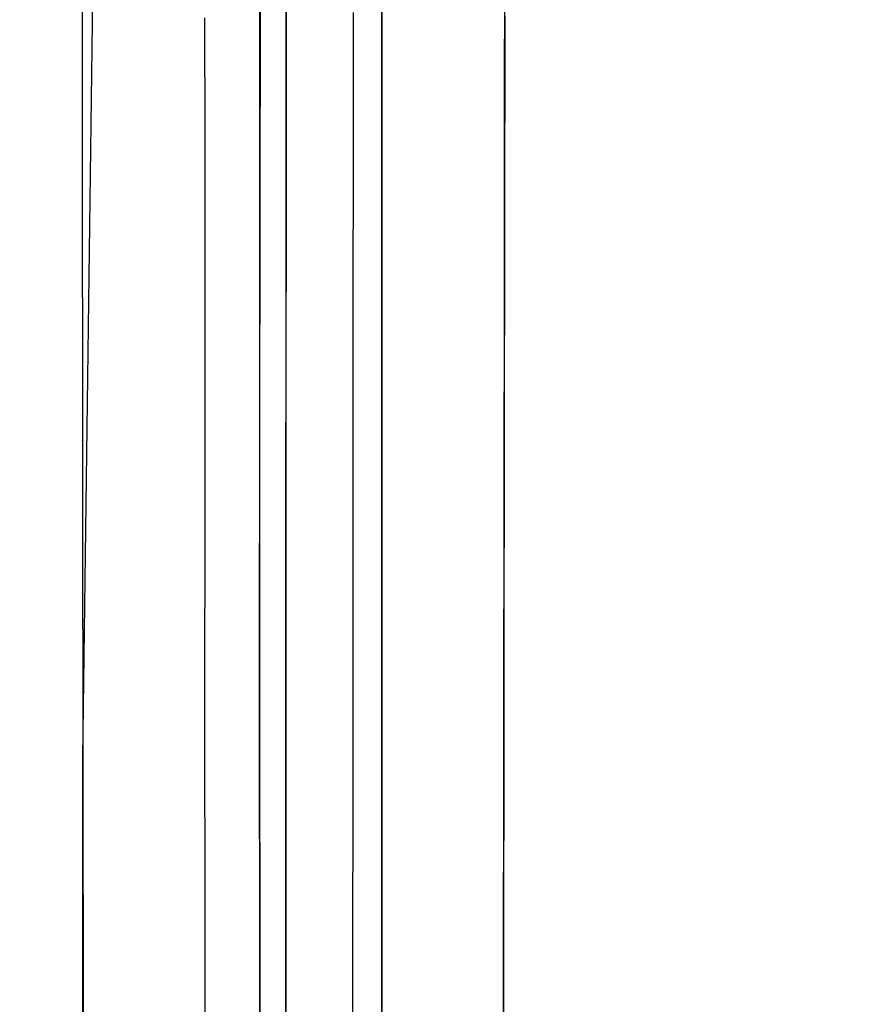
# Model space of a CAD drawing. Units: inches. Extents: x 2 to 1202, y -905 to -5.
# Drawn here: x 497 to 516, y -122 to -100 of the extents above; entities that cross this region are included whole.
import ezdxf

# ---------------------------------------------------------------- set-up
doc = ezdxf.new("R2010")
doc.units = ezdxf.units.IN
doc.header["$LTSCALE"] = 500
doc.header["$MEASUREMENT"] = 0
doc.layers.add('EXC-CERAMIKA', color=255, linetype='Continuous')
doc.layers.add('EXC-CHROM', color=255, linetype='Continuous')

msp = doc.modelspace()

# ---------------------------------------------------------------- linework, layer by layer
at = {"layer": 'EXC-CERAMIKA'}
for points, invisible_edges in [([(45.231, -60.838, 40), (498.713, -116.219, 35.301), (47.811, -50.531, 40), (45.231, -60.838, 40)], 11), ([(498.713, -116.219, 35.301), (499, -94.739, 36.316), (47.811, -50.531, 40), (498.713, -116.219, 35.301)], 14), ([(45.231, -60.838, 40), (44.757, -67.859, 40), (498.713, -116.219, 35.301), (45.231, -60.838, 40)], 14), ([(498.713, -116.219, 35.301), (44.757, -67.859, 40), (44.758, -76.204, 40), (498.713, -116.219, 35.301)], 13), ([(44.757, -86.394, 40), (498.713, -116.219, 35.301), (44.758, -76.204, 40), (44.757, -86.394, 40)], 11), ([(44.757, -86.394, 40), (44.757, -100.686, 40), (498.713, -116.219, 35.301), (44.757, -86.394, 40)], 14), ([(519.608, -93.164, 14.79), (513.92, -93.224, 14.826), (552.17, -121.424, 13.972), (519.608, -93.164, 14.79)], 14), ([(552.17, -121.424, 13.972), (513.92, -93.224, 14.826), (508.865, -95.103, 14.864), (552.17, -121.424, 13.972)], 15), ([(552.17, -121.424, 13.972), (508.865, -95.103, 14.864), (508.116, -99.71, 14.85), (552.17, -121.424, 13.972)], 15), ([(502.489, -99.67, 33.216), (502.491, -102.298, 33.092), (502.676, -96.717, 32.426), (502.489, -99.67, 33.216)], 15), ([(502.491, -102.298, 33.092), (502.653, -113.868, 31.605), (502.676, -96.717, 32.426), (502.491, -102.298, 33.092)], 13), ([(498.705, -97.089, 36.209), (498.698, -101.535, 36), (499.637, -99.143, 35.994), (498.705, -97.089, 36.209)], 14), ([(503.244, -97.621, 19.621), (503.243, -101.743, 19.611), (503.439, -99.632, 18.446), (503.244, -97.621, 19.621)], 14), ([(503.242, -98.389, 19.618), (502.647, -98.391, 32.333), (502.649, -103.701, 32.084), (503.242, -98.389, 19.618)], 13), ([(503.242, -98.389, 19.618), (502.649, -103.701, 32.084), (503.242, -103.632, 19.608), (503.242, -98.389, 19.618)], 11), ([(499.637, -99.143, 35.994), (498.698, -101.535, 36), (499.638, -99.8, 35.963), (499.637, -99.143, 35.994)], 15), ([(500.581, -99.782, 35.592), (499.637, -99.143, 35.994), (499.638, -99.8, 35.963), (500.581, -99.782, 35.592)], 15), ([(500.581, -99.782, 35.592), (501.429, -102.381, 34.845), (501.427, -99.753, 34.97), (500.581, -99.782, 35.592)], 15), ([(501.427, -99.753, 34.97), (501.429, -102.381, 34.845), (502.081, -99.714, 34.147), (501.427, -99.753, 34.97)], 14), ([(502.081, -99.714, 34.147), (501.429, -102.381, 34.845), (502.083, -102.342, 34.023), (502.081, -99.714, 34.147)], 15), ([(502.081, -99.714, 34.147), (502.083, -102.342, 34.023), (502.489, -99.67, 33.216), (502.081, -99.714, 34.147)], 15), ([(502.489, -99.67, 33.216), (502.083, -102.342, 34.023), (502.491, -102.298, 33.092), (502.489, -99.67, 33.216)], 15), ([(503.439, -99.632, 18.446), (503.243, -101.743, 19.611), (503.437, -100.844, 18.445), (503.439, -99.632, 18.446)], 15), ([(503.437, -100.844, 18.445), (503.938, -100.844, 17.289), (503.439, -99.632, 18.446), (503.437, -100.844, 18.445)], 15), ([(503.439, -99.632, 18.446), (503.938, -100.844, 17.289), (503.94, -99.63, 17.289), (503.439, -99.632, 18.446)], 15), ([(504.742, -100.844, 16.265), (503.94, -99.63, 17.289), (503.938, -100.844, 17.289), (504.742, -100.844, 16.265)], 15), ([(504.745, -99.63, 16.265), (503.94, -99.63, 17.289), (504.742, -100.844, 16.265), (504.745, -99.63, 16.265)], 11), ([(505.782, -100.844, 15.486), (504.745, -99.63, 16.265), (504.742, -100.844, 16.265), (505.782, -100.844, 15.486)], 15), ([(505.785, -99.63, 15.486), (504.745, -99.63, 16.265), (505.782, -100.844, 15.486), (505.785, -99.63, 15.486)], 15), ([(506.945, -100.844, 15.013), (505.785, -99.63, 15.486), (505.782, -100.844, 15.486), (506.945, -100.844, 15.013)], 15), ([(506.949, -99.631, 15.014), (505.785, -99.63, 15.486), (506.945, -100.844, 15.013), (506.949, -99.631, 15.014)], 15), ([(506.949, -99.631, 15.014), (506.945, -100.844, 15.013), (508.111, -100.826, 14.85), (506.949, -99.631, 15.014)], 15), ([(506.949, -99.631, 15.014), (508.111, -100.826, 14.85), (508.116, -99.618, 14.851), (506.949, -99.631, 15.014)], 13), ([(508.116, -99.71, 14.85), (508.108, -104.451, 14.847), (552.17, -121.424, 13.972), (508.116, -99.71, 14.85)], 14), ([(498.698, -101.535, 36), (499.641, -102.428, 35.838), (499.638, -99.8, 35.963), (498.698, -101.535, 36)], 15), ([(499.638, -99.8, 35.963), (500.584, -102.41, 35.467), (500.581, -99.782, 35.592), (499.638, -99.8, 35.963)], 15), ([(499.641, -102.428, 35.838), (500.584, -102.41, 35.467), (499.638, -99.8, 35.963), (499.641, -102.428, 35.838)], 15), ([(500.584, -102.41, 35.467), (501.429, -102.381, 34.845), (500.581, -99.782, 35.592), (500.584, -102.41, 35.467)], 15), ([(498.713, -116.219, 35.301), (44.757, -100.686, 40), (44.757, -141.522, 40), (498.713, -116.219, 35.301)], 13), ([(503.243, -101.743, 19.611), (503.437, -103.259, 18.442), (503.437, -100.844, 18.445), (503.243, -101.743, 19.611)], 15), ([(503.938, -100.844, 17.289), (503.437, -100.844, 18.445), (503.939, -103.258, 17.287), (503.938, -100.844, 17.289)], 15), ([(503.939, -103.258, 17.287), (503.437, -100.844, 18.445), (503.437, -103.259, 18.442), (503.939, -103.258, 17.287)], 15), ([(503.939, -103.258, 17.287), (504.742, -100.844, 16.265), (503.938, -100.844, 17.289), (503.939, -103.258, 17.287)], 15), ([(504.742, -103.258, 16.264), (504.742, -100.844, 16.265), (503.939, -103.258, 17.287), (504.742, -103.258, 16.264)], 14), ([(504.742, -100.844, 16.265), (504.742, -103.258, 16.264), (505.782, -100.844, 15.486), (504.742, -100.844, 16.265)], 15), ([(505.782, -100.844, 15.486), (504.742, -103.258, 16.264), (505.781, -103.258, 15.484), (505.782, -100.844, 15.486)], 15), ([(505.781, -103.258, 15.484), (506.944, -103.258, 15.012), (505.782, -100.844, 15.486), (505.781, -103.258, 15.484)], 15), ([(505.782, -100.844, 15.486), (506.944, -103.258, 15.012), (506.945, -100.844, 15.013), (505.782, -100.844, 15.486)], 15), ([(506.944, -103.258, 15.012), (508.109, -103.242, 14.848), (506.945, -100.844, 15.013), (506.944, -103.258, 15.012)], 15), ([(506.945, -100.844, 15.013), (508.109, -103.242, 14.848), (508.111, -100.826, 14.85), (506.945, -100.844, 15.013)], 13), ([(498.698, -101.535, 36), (498.708, -110.427, 35.577), (499.641, -102.428, 35.838), (498.698, -101.535, 36)], 14), ([(503.436, -105.671, 18.44), (503.243, -101.743, 19.611), (503.239, -109.989, 19.601), (503.436, -105.671, 18.44)], 13), ([(503.437, -103.259, 18.442), (503.243, -101.743, 19.611), (503.436, -105.671, 18.44), (503.437, -103.259, 18.442)], 15), ([(500.584, -102.41, 35.467), (501.434, -112.893, 34.344), (501.429, -102.381, 34.845), (500.584, -102.41, 35.467)], 15), ([(501.429, -102.381, 34.845), (502.086, -112.854, 33.523), (502.083, -102.342, 34.023), (501.429, -102.381, 34.845)], 15), ([(501.434, -112.893, 34.344), (502.086, -112.854, 33.523), (501.429, -102.381, 34.845), (501.434, -112.893, 34.344)], 11), ([(502.083, -102.342, 34.023), (502.494, -112.81, 32.595), (502.491, -102.298, 33.092), (502.083, -102.342, 34.023)], 15), ([(502.086, -112.854, 33.523), (502.494, -112.81, 32.595), (502.083, -102.342, 34.023), (502.086, -112.854, 33.523)], 15), ([(502.491, -102.298, 33.092), (502.494, -112.81, 32.595), (502.653, -113.868, 31.605), (502.491, -102.298, 33.092)], 15), ([(499.641, -102.428, 35.838), (498.708, -110.427, 35.577), (499.65, -112.941, 35.336), (499.641, -102.428, 35.838)], 15), ([(499.641, -102.428, 35.838), (500.591, -112.923, 34.965), (500.584, -102.41, 35.467), (499.641, -102.428, 35.838)], 15), ([(499.65, -112.941, 35.336), (500.591, -112.923, 34.965), (499.641, -102.428, 35.838), (499.65, -112.941, 35.336)], 15), ([(500.591, -112.923, 34.965), (501.434, -112.893, 34.344), (500.584, -102.41, 35.467), (500.591, -112.923, 34.965)], 15), ([(503.437, -103.259, 18.442), (503.436, -105.671, 18.44), (503.939, -103.258, 17.287), (503.437, -103.259, 18.442)], 15), ([(503.939, -103.258, 17.287), (503.436, -105.671, 18.44), (503.937, -105.671, 17.285), (503.939, -103.258, 17.287)], 15), ([(503.937, -105.671, 17.285), (504.74, -105.671, 16.263), (503.939, -103.258, 17.287), (503.937, -105.671, 17.285)], 15), ([(503.939, -103.258, 17.287), (504.74, -105.671, 16.263), (504.742, -103.258, 16.264), (503.939, -103.258, 17.287)], 13), ([(505.779, -105.671, 15.483), (504.742, -103.258, 16.264), (504.74, -105.671, 16.263), (505.779, -105.671, 15.483)], 15), ([(505.781, -103.258, 15.484), (504.742, -103.258, 16.264), (505.779, -105.671, 15.483), (505.781, -103.258, 15.484)], 15), ([(506.941, -105.671, 15.011), (505.781, -103.258, 15.484), (505.779, -105.671, 15.483), (506.941, -105.671, 15.011)], 15), ([(506.944, -103.258, 15.012), (505.781, -103.258, 15.484), (506.941, -105.671, 15.011), (506.944, -103.258, 15.012)], 15), ([(508.107, -105.658, 14.847), (506.944, -103.258, 15.012), (506.941, -105.671, 15.011), (508.107, -105.658, 14.847)], 15), ([(508.107, -105.658, 14.847), (508.109, -103.242, 14.848), (506.944, -103.258, 15.012), (508.107, -105.658, 14.847)], 14), ([(503.242, -103.632, 19.608), (502.649, -103.701, 32.084), (502.653, -113.987, 31.599), (503.242, -103.632, 19.608)], 13), ([(503.242, -103.632, 19.608), (502.653, -113.987, 31.599), (503.238, -113.872, 19.596), (503.242, -103.632, 19.608)], 11), ([(552.17, -121.424, 13.972), (508.108, -104.451, 14.847), (508.096, -113.931, 14.842), (552.17, -121.424, 13.972)], 13), ([(503.436, -105.671, 18.44), (503.239, -109.989, 19.601), (503.433, -115.327, 18.43), (503.436, -105.671, 18.44)], 15), ([(503.436, -105.671, 18.44), (503.433, -115.327, 18.43), (503.937, -105.671, 17.285), (503.436, -105.671, 18.44)], 15), ([(503.937, -105.671, 17.285), (503.433, -115.327, 18.43), (503.933, -115.327, 17.278), (503.937, -105.671, 17.285)], 15), ([(504.735, -115.327, 16.257), (503.937, -105.671, 17.285), (503.933, -115.327, 17.278), (504.735, -115.327, 16.257)], 15), ([(504.74, -105.671, 16.263), (503.937, -105.671, 17.285), (504.735, -115.327, 16.257), (504.74, -105.671, 16.263)], 11), ([(505.772, -115.327, 15.479), (505.779, -105.671, 15.483), (504.735, -115.327, 16.257), (505.772, -115.327, 15.479)], 15), ([(504.735, -115.327, 16.257), (505.779, -105.671, 15.483), (504.74, -105.671, 16.263), (504.735, -115.327, 16.257)], 15), ([(505.779, -105.671, 15.483), (505.772, -115.327, 15.479), (506.941, -105.671, 15.011), (505.779, -105.671, 15.483)], 15), ([(506.941, -105.671, 15.011), (505.772, -115.327, 15.479), (506.932, -115.327, 15.006), (506.941, -105.671, 15.011)], 15), ([(506.941, -105.671, 15.011), (506.932, -115.327, 15.006), (508.095, -115.323, 14.841), (506.941, -105.671, 15.011)], 15), ([(508.107, -105.658, 14.847), (506.941, -105.671, 15.011), (508.095, -115.323, 14.841), (508.107, -105.658, 14.847)], 11), ([(503.433, -115.327, 18.43), (503.239, -109.989, 19.601), (503.231, -126.48, 19.582), (503.433, -115.327, 18.43)], 13), ([(499.658, -123.452, 34.833), (498.708, -110.427, 35.577), (499.689, -165.497, 32.82), (499.658, -123.452, 34.833)], 15), ([(499.65, -112.941, 35.336), (498.708, -110.427, 35.577), (499.658, -123.452, 34.833), (499.65, -112.941, 35.336)], 15), ([(499.689, -165.497, 32.82), (498.708, -110.427, 35.577), (498.772, -181.561, 32.176), (499.689, -165.497, 32.82)], 13), ([(500.591, -112.923, 34.965), (499.65, -112.941, 35.336), (500.597, -123.434, 34.462), (500.591, -112.923, 34.965)], 15), ([(500.597, -123.434, 34.462), (501.434, -112.893, 34.344), (500.591, -112.923, 34.965), (500.597, -123.434, 34.462)], 15), ([(501.438, -123.405, 33.842), (501.434, -112.893, 34.344), (500.597, -123.434, 34.462), (501.438, -123.405, 33.842)], 14), ([(501.434, -112.893, 34.344), (501.438, -123.405, 33.842), (502.086, -112.854, 33.523), (501.434, -112.893, 34.344)], 15), ([(502.086, -112.854, 33.523), (501.438, -123.405, 33.842), (502.09, -123.366, 33.023), (502.086, -112.854, 33.523)], 15), ([(502.09, -123.366, 33.023), (502.494, -112.81, 32.595), (502.086, -112.854, 33.523), (502.09, -123.366, 33.023)], 15), ([(502.497, -123.322, 32.096), (502.494, -112.81, 32.595), (502.09, -123.366, 33.023), (502.497, -123.322, 32.096)], 15), ([(502.494, -112.81, 32.595), (502.497, -123.322, 32.096), (502.653, -113.868, 31.605), (502.494, -112.81, 32.595)], 15), ([(500.597, -123.434, 34.462), (499.65, -112.941, 35.336), (499.658, -123.452, 34.833), (500.597, -123.434, 34.462)], 15), ([(502.653, -113.868, 31.605), (502.497, -123.322, 32.096), (502.513, -165.367, 30.102), (502.653, -113.868, 31.605)], 15), ([(502.685, -182.476, 28.362), (502.653, -113.868, 31.605), (502.513, -165.367, 30.102), (502.685, -182.476, 28.362)], 14), ([(503.238, -113.872, 19.596), (502.653, -113.987, 31.599), (502.671, -155.237, 29.648), (503.238, -113.872, 19.596)], 13), ([(503.238, -113.872, 19.596), (502.671, -155.237, 29.648), (503.215, -155.108, 19.556), (503.238, -113.872, 19.596)], 11), ([(508.056, -153.903, 14.828), (542.35, -143.334, 13.981), (508.096, -113.931, 14.842), (508.056, -153.903, 14.828)], 11), ([(508.096, -113.931, 14.842), (542.35, -143.334, 13.981), (546.248, -131.72, 13.976), (508.096, -113.931, 14.842)], 13), ([(552.17, -121.424, 13.972), (508.096, -113.931, 14.842), (546.248, -131.72, 13.976), (552.17, -121.424, 13.972)], 11), ([(503.231, -126.48, 19.582), (503.425, -134.638, 18.413), (503.433, -115.327, 18.43), (503.231, -126.48, 19.582)], 15), ([(503.925, -134.638, 17.265), (503.433, -115.327, 18.43), (503.425, -134.638, 18.413), (503.925, -134.638, 17.265)], 15), ([(503.933, -115.327, 17.278), (503.433, -115.327, 18.43), (503.925, -134.638, 17.265), (503.933, -115.327, 17.278)], 15), ([(504.725, -134.638, 16.248), (503.933, -115.327, 17.278), (503.925, -134.638, 17.265), (504.725, -134.638, 16.248)], 15), ([(504.735, -115.327, 16.257), (503.933, -115.327, 17.278), (504.725, -134.638, 16.248), (504.735, -115.327, 16.257)], 11), ([(505.758, -134.639, 15.472), (504.735, -115.327, 16.257), (504.725, -134.638, 16.248), (505.758, -134.639, 15.472)], 15), ([(505.772, -115.327, 15.479), (504.735, -115.327, 16.257), (505.758, -134.639, 15.472), (505.772, -115.327, 15.479)], 15), ([(506.914, -134.639, 14.999), (505.772, -115.327, 15.479), (505.758, -134.639, 15.472), (506.914, -134.639, 14.999)], 15), ([(506.932, -115.327, 15.006), (505.772, -115.327, 15.479), (506.914, -134.639, 14.999), (506.932, -115.327, 15.006)], 15), ([(506.914, -134.639, 14.999), (508.073, -134.652, 14.832), (508.095, -115.323, 14.841), (506.914, -134.639, 14.999)], 13), ([(506.932, -115.327, 15.006), (506.914, -134.639, 14.999), (508.095, -115.323, 14.841), (506.932, -115.327, 15.006)], 15), ([(498.713, -116.219, 35.301), (44.757, -141.522, 40), (498.743, -150.448, 33.665), (498.713, -116.219, 35.301)], 11)]:
    msp.add_3dface(points, dxfattribs=dict(at, invisible_edges=invisible_edges))
at = {"layer": 'EXC-CHROM'}
for points, invisible_edges in [([(505.374, -217.002, 27.327), (510.374, -94.002, 27.327), (505.545, -218.296, 27.327), (505.374, -217.002, 27.327)], 15), ([(505.374, -99.002, 27.327), (510.374, -94.002, 27.327), (505.374, -217.002, 27.327), (505.374, -99.002, 27.327)], 15), ([(505.545, -218.296, 27.327), (510.374, -94.002, 27.327), (506.044, -219.502, 27.327), (505.545, -218.296, 27.327)], 15), ([(506.044, -219.502, 27.327), (510.374, -94.002, 27.327), (506.839, -220.537, 27.327), (506.044, -219.502, 27.327)], 15), ([(506.839, -220.537, 27.327), (510.374, -94.002, 27.327), (507.874, -221.332, 27.327), (506.839, -220.537, 27.327)], 15), ([(507.874, -221.332, 27.327), (510.374, -94.002, 27.327), (509.08, -221.831, 27.327), (507.874, -221.332, 27.327)], 15), ([(509.08, -94.172, 30.327), (697.374, -217.002, 30.327), (510.374, -94.002, 30.327), (509.08, -94.172, 30.327)], 15), ([(509.08, -221.831, 27.327), (510.374, -94.002, 27.327), (510.374, -222.002, 27.327), (509.08, -221.831, 27.327)], 15), ([(510.374, -94.002, 30.327), (697.374, -217.002, 30.327), (692.374, -94.002, 30.327), (510.374, -94.002, 30.327)], 15), ([(697.374, -217.002, 27.327), (510.374, -94.002, 27.327), (697.374, -99.002, 27.327), (697.374, -217.002, 27.327)], 15), ([(697.204, -218.296, 27.327), (510.374, -94.002, 27.327), (697.374, -217.002, 27.327), (697.204, -218.296, 27.327)], 15), ([(696.704, -219.502, 27.327), (510.374, -94.002, 27.327), (697.204, -218.296, 27.327), (696.704, -219.502, 27.327)], 15), ([(695.91, -220.537, 27.327), (510.374, -94.002, 27.327), (696.704, -219.502, 27.327), (695.91, -220.537, 27.327)], 15), ([(694.874, -221.332, 27.327), (510.374, -94.002, 27.327), (695.91, -220.537, 27.327), (694.874, -221.332, 27.327)], 15), ([(693.668, -221.831, 27.327), (510.374, -94.002, 27.327), (694.874, -221.332, 27.327), (693.668, -221.831, 27.327)], 15), ([(692.374, -222.002, 27.327), (510.374, -94.002, 27.327), (693.668, -221.831, 27.327), (692.374, -222.002, 27.327)], 15), ([(510.374, -222.002, 27.327), (510.374, -94.002, 27.327), (692.374, -222.002, 27.327), (510.374, -222.002, 27.327)], 15), ([(507.874, -94.671, 30.327), (697.374, -217.002, 30.327), (509.08, -94.172, 30.327), (507.874, -94.671, 30.327)], 15), ([(506.839, -95.466, 30.327), (697.374, -217.002, 30.327), (507.874, -94.671, 30.327), (506.839, -95.466, 30.327)], 15), ([(506.044, -96.502, 30.327), (697.374, -217.002, 30.327), (506.839, -95.466, 30.327), (506.044, -96.502, 30.327)], 15), ([(505.545, -97.707, 30.327), (697.374, -217.002, 30.327), (506.044, -96.502, 30.327), (505.545, -97.707, 30.327)], 15), ([(505.374, -99.002, 30.327), (697.374, -217.002, 30.327), (505.545, -97.707, 30.327), (505.374, -99.002, 30.327)], 15), ([(505.374, -99.002, 30.327), (505.374, -99.002, 27.327), (505.374, -217.002, 30.327), (505.374, -99.002, 30.327)], 11), ([(505.374, -217.002, 30.327), (505.374, -99.002, 27.327), (505.374, -217.002, 27.327), (505.374, -217.002, 30.327)], 13), ([(505.374, -217.002, 30.327), (697.374, -217.002, 30.327), (505.374, -99.002, 30.327), (505.374, -217.002, 30.327)], 15)]:
    msp.add_3dface(points, dxfattribs=dict(at, invisible_edges=invisible_edges))

doc.saveas('drawing.dxf')
